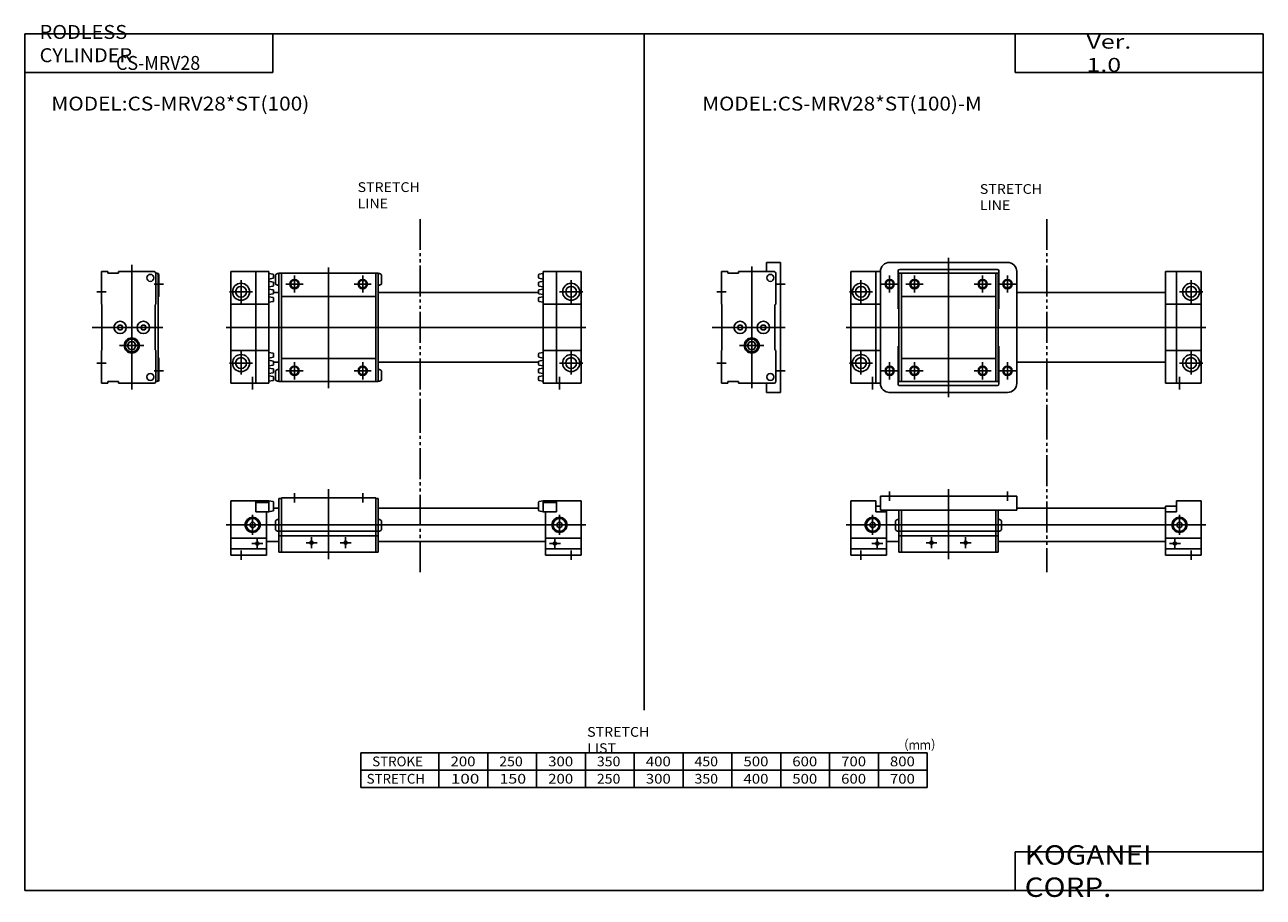
# Model space of a CAD drawing. Extents: x -400 to 400, y -281 to 282.
import ezdxf

# ---------------------------------------------------------------- set-up
doc = ezdxf.new("R2010")
doc.units = 0
doc.header["$MEASUREMENT"] = 0
doc.linetypes.add('CENTER', pattern=[26, 20, -2, 2, -2])
doc.linetypes.add('PHANTOM', pattern=[30, 20, -2, 2, -2, 2, -2])
doc.layers.get('0').update_dxf_attribs({"linetype": 'CONTINUOUS'})

# ---------------------------------------------------------------- blocks, each defined once
blk = doc.blocks.new('MRV28-6')
at = {"color": 3, "linetype": 'PHANTOM'}
blk.add_line((120, 94.56), (120, -10.96), dxfattribs=at)
at = {"color": 2, "linetype": 'Continuous'}
for p, q in [((18.5, 35), (18.5, 41)), ((56.5, 42.56), (56.5, -2.61)), ((94.5, 35), (94.5, 41)), ((7.5, 26), (7.5, 13)), ((205.5, 26), (205.5, 13)), ((-9.5, 19.5), (222.5, 19.5)), ((10.5, 11.04), (10.5, 3.96)), ((41.96, 8), (49.04, 8)), ((45.5, 11.54), (45.5, 4.46)), ((63.96, 8), (71.04, 8)), ((67.5, 11.54), (67.5, 4.46)), ((202.5, 11.04), (202.5, 3.96)), ((0, -3), (0, 3)), ((6.96, 7.5), (14.04, 7.5)), ((206.04, 7.5), (198.96, 7.5)), ((213, -3), (213, 3))]:
    blk.add_line(p, q, dxfattribs=at)
at = {"color": 7, "linetype": 'Continuous'}
for p, q in [((-6.5, 35), (-6.5, 0)), ((9.5, 35), (-6.5, 35)), ((9.5, 35), (9.5, 28)), ((12.5, 38), (12.5, 29)), ((12.5, 38), (100.5, 38)), ((100.5, 38), (100.5, 29)), ((203.5, 35), (203.5, 28)), ((203.5, 35), (219.5, 35)), ((219.5, 35), (219.5, 0)), ((12.5, 31.7), (9.5, 31.7)), ((16.5, 28), (9.5, 28)), ((12.5, 29), (100.5, 29)), ((16.5, 29), (16.5, 0)), ((24.5, 29), (24.5, 2)), ((26.1, 29), (26.1, 2)), ((86.9, 29), (86.9, 2)), ((88.5, 29), (88.5, 2)), ((100.5, 30.3), (196.5, 30.3)), ((196.5, 31.7), (196.5, 0)), ((196.5, 31.7), (203.5, 31.7)), ((196.5, 28), (203.5, 28)), ((22.3, 16.27), (22.3, 22.23)), ((24.15, 23.05), (24.5, 23.05)), ((88.85, 23.05), (88.5, 23.05)), ((90.7, 16.27), (90.7, 22.23)), ((-6.5, 11), (16.5, 11)), ((16.5, 8.7), (24.5, 8.7)), ((24.15, 15.45), (24.5, 15.45)), ((24.5, 15.39), (88.5, 15.39)), ((24.5, 12.46), (88.5, 12.46)), ((88.85, 15.45), (88.5, 15.45)), ((88.5, 8.7), (196.5, 8.7)), ((219.5, 11), (196.5, 11)), ((-6.5, 4), (16.5, 4)), ((-6.5, 0), (16.5, 0)), ((24.5, 2), (88.5, 2)), ((219.5, 4), (196.5, 4)), ((219.5, 0), (196.5, 0))]:
    blk.add_line(p, q, dxfattribs=at)
at = {"color": 2, "linetype": 'Continuous'}
for centre, radius in [((7.5, 19.5), 4.85), ((205.5, 19.5), 4.85), ((10.5, 7.5), 1), ((45.5, 8), 1), ((67.5, 8), 1), ((202.5, 7.5), 1)]:
    blk.add_circle(centre, radius, dxfattribs=at)
at = {"color": 7, "linetype": 'Continuous'}
for centre, radius in [((7.5, 19.5), 4.15), ((7.5, 19.5), 1.7), ((205.5, 19.5), 4.15), ((205.5, 19.5), 1.7), ((10.5, 7.5), 0.7), ((45.5, 8), 0.5), ((67.5, 8), 0.5), ((202.5, 7.5), 0.7)]:
    blk.add_circle(centre, radius, dxfattribs=at)
for centre, start, end in [((24.15, 20.55), 90, 137.73142), ((24.15, 17.95), 222.26858, 270), ((88.85, 20.55), 42.26858, 90), ((88.85, 17.95), 270, 317.73142)]:
    blk.add_arc(centre, 2.5, start, end, dxfattribs=at)
blk = doc.blocks.new('MRV28-5')
at = {"color": 2, "linetype": 'Continuous'}
for p, q in [((19.5, 16.39), (19.5, -62.22)), ((-3, 0), (3, 0)), ((35, 5), (41, 5)), ((41, -23), (-5.96, -23)), ((27.35, -34.7), (11.65, -34.7)), ((-3, -46), (3, -46)), ((35, -51), (41, -51))]:
    blk.add_line(p, q, dxfattribs=at)
at = {"color": 7, "linetype": 'Continuous'}
for p, q in [((29, 13), (29, 19)), ((38, 19), (29, 19)), ((38, 19), (38, -65)), ((4, 13), (0, 13)), ((0, 13), (0, -8)), ((4, 12), (4, 13)), ((11, 12), (4, 12)), ((11, 12), (11, 13)), ((34, 13), (11, 13)), ((35, -8), (35, 12)), ((0, -8), (0.3, -8.3)), ((0.3, -8.3), (0.3, -37.7)), ((35, -8), (34.5, -8.5)), ((34.5, -37.5), (34.5, -8.5)), ((11.13, -21.5), (10.27, -23)), ((11.13, -24.5), (10.27, -23)), ((12.87, -21.5), (11.13, -21.5)), ((12.87, -21.5), (13.73, -23)), ((12.87, -24.5), (13.73, -23)), ((26.13, -21.5), (25.27, -23)), ((26.13, -24.5), (25.27, -23)), ((26.13, -21.5), (27.87, -21.5)), ((27.87, -21.5), (28.73, -23)), ((27.87, -24.5), (28.73, -23)), ((12.87, -24.5), (11.13, -24.5)), ((26.13, -24.5), (27.87, -24.5)), ((0, -38), (0.3, -37.7)), ((0, -38), (0, -59)), ((18.06, -32.2), (16.61, -34.7)), ((18.06, -37.2), (16.61, -34.7)), ((20.94, -32.2), (18.06, -32.2)), ((20.94, -37.2), (18.06, -37.2)), ((20.94, -32.2), (22.39, -34.7)), ((20.94, -37.2), (22.39, -34.7)), ((35, -38), (34.5, -37.5)), ((35, -58), (35, -38)), ((4, -59), (0, -59)), ((4, -58), (4, -59)), ((11, -58), (4, -58)), ((11, -58), (11, -59)), ((34, -59), (11, -59)), ((29, -59), (29, -65)), ((38, -65), (29, -65))]:
    blk.add_line(p, q, dxfattribs=at)
for centre, radius in [((31.5, 9), 2.25), ((12, -23), 4), ((27, -23), 4), ((19.5, -34.7), 4.15), ((31.5, -55), 2.25)]:
    blk.add_circle(centre, radius, dxfattribs=at)
at = {"color": 2, "linetype": 'Continuous'}
blk.add_circle((19.5, -34.7), 4.85, dxfattribs=at)
at = {"color": 7, "linetype": 'Continuous'}
for centre, start, end in [((34, 12), 0, 90.00001), ((34, -58), 270, 0)]:
    blk.add_arc(centre, 1, start, end, dxfattribs=at)
blk = doc.blocks.new('MRV28-4')
at = {"color": 3, "linetype": 'PHANTOM'}
blk.add_line((120, 47), (120, -75.44), dxfattribs=at)
at = {"color": 7, "linetype": 'Continuous'}
for p, q in [((18, 19), (94.5, 19)), ((-6.5, -59), (-6.5, 13)), ((-6.5, 13), (12.5, 13)), ((9.5, -59), (9.5, 13)), ((12.5, 13), (12.5, -59)), ((24, 13.5), (24, -11)), ((24.15, 11.8), (24.5, 11.8)), ((24.5, 12), (24.5, -58)), ((24.5, 12), (88.5, 12)), ((25, 14.5), (88, 14.5)), ((26.1, 12), (26.1, -58)), ((86.9, -58), (86.9, 12)), ((88.5, -58), (88.5, 12)), ((88.85, 11.8), (88.5, 11.8)), ((89, -11), (89, 13.5)), ((100.5, 13), (100.5, -59)), ((219.5, 13), (196.5, 13)), ((196.5, 13), (196.5, -59)), ((203.5, -59), (203.5, 13)), ((219.5, -59), (219.5, 13)), ((24.15, 4.2), (24.5, 4.2)), ((88.85, 4.2), (88.5, 4.2)), ((24.5, -0.5), (24, -0.5)), ((26.1, -3), (86.9, -3)), ((88.5, -0.5), (89, -0.5)), ((100.5, -0.5), (196.5, -0.5)), ((-6.5, -8), (12.5, -8)), ((24, -11), (24.5, -11)), ((89, -11), (88.5, -11)), ((219.5, -8), (196.5, -8)), ((-6.5, -38), (12.5, -38)), ((24, -35), (24, -59.5)), ((24, -35), (24.5, -35)), ((89, -35), (88.5, -35)), ((89, -59.5), (89, -35)), ((219.5, -38), (196.5, -38)), ((24.5, -45.5), (24, -45.5)), ((26.1, -43), (86.9, -43)), ((88.5, -45.5), (89, -45.5)), ((100.5, -45.5), (196.5, -45.5)), ((24.15, -50.2), (24.5, -50.2)), ((88.85, -50.2), (88.5, -50.2)), ((-6.5, -59), (12.5, -59)), ((24.15, -57.8), (24.5, -57.8)), ((24.5, -58), (88.5, -58)), ((25, -60.5), (88, -60.5)), ((88.85, -57.8), (88.5, -57.8)), ((219.5, -59), (196.5, -59)), ((18, -65), (94.5, -65))]:
    blk.add_line(p, q, dxfattribs=at)
at = {"color": 2, "linetype": 'Continuous'}
for p, q in [((56.5, 22), (56.5, -68)), ((18.5, -0.54), (18.5, 10.54)), ((34.5, -0.54), (34.5, 10.54)), ((78.5, -0.54), (78.5, 10.54)), ((94.5, -0.54), (94.5, 10.54)), ((7.5, 0), (-7.5, 0)), ((0, -7.5), (0, 7.5)), ((24.04, 5), (12.96, 5)), ((40.04, 5), (28.96, 5)), ((72.96, 5), (84.04, 5)), ((88.96, 5), (100.04, 5)), ((220.5, 0), (205.5, 0)), ((213, -7.5), (213, 7.5)), ((-9.5, -23), (222.5, -23)), ((0, -53.5), (0, -38.5)), ((213, -53.5), (213, -38.5)), ((7.5, -46), (-7.5, -46)), ((18.5, -45.46), (18.5, -56.54)), ((34.5, -45.46), (34.5, -56.54)), ((78.5, -45.46), (78.5, -56.54)), ((94.5, -45.46), (94.5, -56.54)), ((220.5, -46), (205.5, -46)), ((7.5, -55), (7.5, -63)), ((24.04, -51), (12.96, -51)), ((40.04, -51), (28.96, -51)), ((72.96, -51), (84.04, -51)), ((88.96, -51), (100.04, -51)), ((205.5, -55), (205.5, -63))]:
    blk.add_line(p, q, dxfattribs=at)
for centre in [(18.5, 5), (34.5, 5), (78.5, 5), (94.5, 5), (18.5, -51), (34.5, -51), (78.5, -51), (94.5, -51)]:
    blk.add_circle(centre, 3, dxfattribs=at)
at = {"color": 7, "linetype": 'Continuous'}
for centre, radius in [((0, 0), 5.5), ((0, 0), 3.5), ((18.5, 5), 2.5), ((34.5, 5), 2.5), ((78.5, 5), 2.5), ((94.5, 5), 2.5), ((213, 0), 3.5), ((0, -46), 5.5), ((0, -46), 3.5), ((213, -46), 5.5), ((213, -46), 3.5), ((18.5, -51), 2.5), ((34.5, -51), 2.5), ((78.5, -51), 2.5), ((94.5, -51), 2.5)]:
    blk.add_circle(centre, radius, dxfattribs=at)
for centre, radius, start, end in [((18.5, 13), 6, 90.00001, 180.00001), ((94.5, 13), 6, 0, 90), ((25, 13.5), 1, 90.00001, 180.00001), ((24.15, 9.3), 2.5, 90, 93.43967), ((88, 13.5), 1, 0, 90), ((88.85, 9.3), 2.5, 86.56033, 90), ((24.15, 6.7), 2.5, 266.56033, 270), ((88.85, 6.7), 2.5, 270, 273.43967), ((213, 0), 5.5, 0.91008, 0.00001), ((24.15, -52.7), 2.5, 90, 93.43967), ((88.85, -52.7), 2.5, 86.56033, 90), ((18.5, -59), 6, 179.99999, 270), ((24.15, -55.3), 2.5, 266.56033, 270), ((25, -59.5), 1, 179.99999, 270), ((88, -59.5), 1, 270, 0), ((88.85, -55.3), 2.5, 270, 273.43967), ((94.5, -59), 6, 270, 0)]:
    blk.add_arc(centre, radius, start, end, dxfattribs=at)
blk = doc.blocks.new('MRV28-3')
at = {"color": 3, "linetype": 'PHANTOM'}
blk.add_line((115.5, 99.02), (115.5, -10.96), dxfattribs=at)
at = {"color": 2, "linetype": 'Continuous'}
for p, q in [((34.5, 34), (34.5, 40)), ((56.5, 42.56), (56.5, -2.61)), ((78.5, 34), (78.5, 40)), ((7.5, 26), (7.5, 13)), ((205.5, 26), (205.5, 13)), ((-9.5, 19.5), (222.5, 19.5)), ((10.5, 11.04), (10.5, 3.96)), ((41.96, 8), (49.04, 8)), ((45.5, 11.54), (45.5, 4.46)), ((63.96, 8), (71.04, 8)), ((67.5, 11.54), (67.5, 4.46)), ((0, -3), (0, 3)), ((6.96, 7.5), (14.04, 7.5)), ((213, -3), (213, 3))]:
    blk.add_line(p, q, dxfattribs=at)
at = {"color": 7, "linetype": 'Continuous'}
for p, q in [((-6.5, 35), (-6.5, 0)), ((18, 35), (-6.5, 35)), ((9.5, 35), (9.5, 28)), ((18, 34), (9.5, 34)), ((20.75, 34.51), (18, 35)), ((18, 35), (18, 28)), ((21, 28.78), (21, 34.22)), ((26.1, 36.5), (24.5, 36.5)), ((24.5, 36.5), (24.5, 2)), ((26.1, 37), (86.9, 37)), ((26.1, 37), (26.1, 2)), ((86.9, 37), (86.9, 2)), ((86.9, 36.5), (88.5, 36.5)), ((88.5, 36.5), (88.5, 2)), ((192, 28.78), (192, 34.22)), ((192.25, 34.51), (195, 35)), ((195, 35), (195, 28)), ((195, 35), (219.5, 35)), ((195, 34), (203.5, 34)), ((203.5, 35), (203.5, 28)), ((219.5, 35), (219.5, 0)), ((18, 28), (9.5, 28)), ((16.5, 28), (16.5, 0)), ((20.75, 28.49), (18, 28)), ((21, 30.3), (24.5, 30.3)), ((88.5, 30.3), (192, 30.3)), ((192.25, 28.49), (195, 28)), ((195, 28), (203.5, 28)), ((196.5, 28), (196.5, 0)), ((22.3, 16.27), (22.3, 22.23)), ((24.15, 23.05), (24.5, 23.05)), ((88.85, 23.05), (88.5, 23.05)), ((90.7, 16.27), (90.7, 22.23)), ((-6.5, 11), (16.5, 11)), ((16.5, 8.7), (24.5, 8.7)), ((24.15, 15.45), (24.5, 15.45)), ((24.5, 15.39), (88.5, 15.39)), ((24.5, 12.46), (88.5, 12.46)), ((88.85, 15.45), (88.5, 15.45)), ((88.5, 8.7), (196.5, 8.7)), ((219.5, 11), (196.5, 11)), ((-6.5, 4), (16.5, 4)), ((-6.5, 0), (16.5, 0)), ((24.5, 2), (88.5, 2)), ((219.5, 4), (196.5, 4)), ((219.5, 0), (196.5, 0))]:
    blk.add_line(p, q, dxfattribs=at)
at = {"color": 7, "linetype": 'CENTER'}
for p, q in [((202.5, 11.04), (202.5, 3.96)), ((206.04, 7.5), (198.96, 7.5))]:
    blk.add_line(p, q, dxfattribs=at)
at = {"color": 2, "linetype": 'Continuous'}
for centre, radius in [((7.5, 19.5), 4.85), ((205.5, 19.5), 4.85), ((10.5, 7.5), 1), ((45.5, 8), 1), ((67.5, 8), 1), ((202.5, 7.5), 1)]:
    blk.add_circle(centre, radius, dxfattribs=at)
at = {"color": 7, "linetype": 'Continuous'}
for centre, radius in [((7.5, 19.5), 4.15), ((7.5, 19.5), 1.7), ((205.5, 19.5), 4.15), ((205.5, 19.5), 1.7), ((10.5, 7.5), 0.7), ((45.5, 8), 0.5), ((67.5, 8), 0.5), ((202.5, 7.5), 0.7)]:
    blk.add_circle(centre, radius, dxfattribs=at)
for centre, radius, start, end in [((20.7, 34.22), 0.3, 0, 80), ((192.3, 34.22), 0.3, 100, 180), ((20.7, 28.78), 0.3, 280.00001, 360), ((192.3, 28.78), 0.3, 180, 260), ((24.15, 20.55), 2.5, 90, 137.73142), ((24.15, 17.95), 2.5, 222.26858, 270), ((88.85, 20.55), 2.5, 42.26858, 90), ((88.85, 17.95), 2.5, 270, 317.73142)]:
    blk.add_arc(centre, radius, start, end, dxfattribs=at)
blk = doc.blocks.new('MRV28-2')
at = {"color": 2, "linetype": 'Continuous'}
for p, q in [((19.5, 17.33), (19.5, -63)), ((-3, 0), (3, 0)), ((34, 5), (40, 5)), ((39.5, -23), (-5.96, -23)), ((27.35, -34.7), (11.65, -34.7)), ((-3, -46), (3, -46)), ((34, -51), (40, -51))]:
    blk.add_line(p, q, dxfattribs=at)
at = {"color": 7, "linetype": 'Continuous'}
for p, q in [((4, 13), (0, 13)), ((0, 13), (0, -8)), ((4, 12), (4, 13)), ((11, 12), (4, 12)), ((11, 12), (11, 13)), ((34, 13), (11, 13)), ((35, -8), (35, 12)), ((36, 12), (35, 12)), ((36.5, 11), (36.5, -57)), ((37, 11), (37, -3)), ((37, -3), (36.5, -3.5)), ((0, -8), (0.3, -8.3)), ((0.3, -37.7), (0.3, -8.3)), ((35, -8), (34.5, -8.5)), ((34.5, -37.5), (34.5, -8.5)), ((11.13, -21.5), (10.27, -23)), ((11.13, -24.5), (10.27, -23)), ((12.87, -21.5), (11.13, -21.5)), ((12.87, -21.5), (13.73, -23)), ((12.87, -24.5), (13.73, -23)), ((26.13, -21.5), (25.27, -23)), ((26.13, -24.5), (25.27, -23)), ((26.13, -21.5), (27.87, -21.5)), ((27.87, -21.5), (28.73, -23)), ((27.87, -24.5), (28.73, -23)), ((12.87, -24.5), (11.13, -24.5)), ((26.13, -24.5), (27.87, -24.5)), ((0, -38), (0.3, -37.7)), ((0, -38), (0, -59)), ((18.06, -32.2), (16.61, -34.7)), ((18.06, -37.2), (16.61, -34.7)), ((20.94, -32.2), (18.06, -32.2)), ((20.94, -37.2), (18.06, -37.2)), ((20.94, -32.2), (22.39, -34.7)), ((20.94, -37.2), (22.39, -34.7)), ((35, -38), (34.5, -37.5)), ((35, -58), (35, -38)), ((37, -43), (36.5, -42.5)), ((37, -43), (37, -57)), ((4, -59), (0, -59)), ((4, -58), (4, -59)), ((11, -58), (4, -58)), ((11, -58), (11, -59)), ((34, -59), (11, -59)), ((36, -58), (35, -58))]:
    blk.add_line(p, q, dxfattribs=at)
for centre, radius in [((31.5, 9), 2.25), ((12, -23), 4), ((27, -23), 4), ((19.5, -34.7), 4.15), ((31.5, -55), 2.25)]:
    blk.add_circle(centre, radius, dxfattribs=at)
at = {"color": 2, "linetype": 'Continuous'}
blk.add_circle((19.5, -34.7), 4.85, dxfattribs=at)
at = {"color": 7, "linetype": 'Continuous'}
for centre, start, end in [((34, 12), 0, 90), ((35.5, 11), 0, 90), ((36, 11), 0, 90), ((34, -58), 270, 0), ((35.5, -57), 270, 0), ((36, -57), 270, 0)]:
    blk.add_arc(centre, 1, start, end, dxfattribs=at)
blk = doc.blocks.new('MRV28-1')
at = {"color": 3, "linetype": 'PHANTOM'}
blk.add_line((115.5, 47), (115.5, -70.98), dxfattribs=at)
at = {"color": 7, "linetype": 'Continuous'}
for p, q in [((-6.5, -59), (-6.5, 13)), ((-6.5, 13), (18, 13)), ((9.5, -59), (9.5, 13)), ((18, -59), (18, 13)), ((20.75, 11.29), (18, 11.78)), ((20.75, 8.71), (18, 8.22)), ((21, 9), (21, 11)), ((22.3, 10.98), (22.3, 5.02)), ((24.15, 11.8), (24.5, 11.8)), ((24.5, 12), (24.5, -58)), ((24.5, 12), (88.5, 12)), ((26.1, 12), (26.1, -58)), ((86.9, -58), (86.9, 12)), ((88.5, -58), (88.5, 12)), ((88.85, 11.8), (88.5, 11.8)), ((90.7, 10.98), (90.7, 5.02)), ((192, 9), (192, 11)), ((192.25, 11.29), (195, 11.78)), ((192.25, 8.71), (195, 8.22)), ((219.5, 13), (195, 13)), ((195, -59), (195, 13)), ((203.5, -59), (203.5, 13)), ((219.5, -59), (219.5, 13)), ((20.75, 6.29), (18, 6.78)), ((20.75, 3.71), (18, 3.22)), ((20.75, 1.29), (18, 1.78)), ((21, 4), (21, 6)), ((21, -1), (21, 1)), ((24.15, 4.2), (24.5, 4.2)), ((88.85, 4.2), (88.5, 4.2)), ((192, 4), (192, 6)), ((192, -1), (192, 1)), ((192.25, 6.29), (195, 6.78)), ((192.25, 3.71), (195, 3.22)), ((192.25, 1.29), (195, 1.78)), ((20.75, -1.29), (18, -1.78)), ((20.75, -3.71), (18, -3.22)), ((20.75, -6.29), (18, -6.78)), ((24.5, -0.5), (21, -0.5)), ((21, -6), (21, -4)), ((26.1, -3), (86.9, -3)), ((88.5, -0.5), (192, -0.5)), ((192, -6), (192, -4)), ((192.25, -1.29), (195, -1.78)), ((192.25, -3.71), (195, -3.22)), ((192.25, -6.29), (195, -6.78)), ((-6.5, -8), (18, -8)), ((219.5, -8), (195, -8)), ((-6.5, -38), (18, -38)), ((20.75, -39.71), (18, -39.22)), ((192.25, -39.71), (195, -39.22)), ((219.5, -38), (195, -38)), ((20.75, -42.29), (18, -42.78)), ((20.75, -44.71), (18, -44.22)), ((20.75, -47.29), (18, -47.78)), ((21, -40), (21, -42)), ((21, -45), (21, -47)), ((24.5, -45.5), (21, -45.5)), ((26.1, -43), (86.9, -43)), ((88.5, -45.5), (192, -45.5)), ((192, -40), (192, -42)), ((192, -45), (192, -47)), ((192.25, -42.29), (195, -42.78)), ((192.25, -44.71), (195, -44.22)), ((192.25, -47.29), (195, -47.78)), ((20.75, -49.71), (18, -49.22)), ((20.75, -52.29), (18, -52.78)), ((20.75, -54.71), (18, -54.22)), ((21, -50), (21, -52)), ((21, -55), (21, -57)), ((22.3, -56.98), (22.3, -51.02)), ((24.15, -50.2), (24.5, -50.2)), ((88.85, -50.2), (88.5, -50.2)), ((90.7, -56.98), (90.7, -51.02)), ((192, -50), (192, -52)), ((192, -55), (192, -57)), ((192.25, -49.71), (195, -49.22)), ((192.25, -52.29), (195, -52.78)), ((192.25, -54.71), (195, -54.22)), ((-6.5, -59), (18, -59)), ((20.75, -57.29), (18, -57.78)), ((24.15, -57.8), (24.5, -57.8)), ((24.5, -58), (88.5, -58)), ((88.85, -57.8), (88.5, -57.8)), ((192.25, -57.29), (195, -57.78)), ((219.5, -59), (195, -59))]:
    blk.add_line(p, q, dxfattribs=at)
at = {"color": 2, "linetype": 'Continuous'}
for p, q in [((34.5, -0.54), (34.5, 10.54)), ((56.5, 15.75), (56.5, -62.3)), ((78.5, -0.54), (78.5, 10.54)), ((7.5, 0), (-7.5, 0)), ((0, -7.5), (0, 7.5)), ((40.04, 5), (28.96, 5)), ((72.96, 5), (84.04, 5)), ((220.5, 0), (205.5, 0)), ((213, -7.5), (213, 7.5)), ((-9.5, -23), (222.5, -23)), ((0, -53.5), (0, -38.5)), ((213, -53.5), (213, -38.5)), ((7.5, -46), (-7.5, -46)), ((34.5, -45.46), (34.5, -56.54)), ((78.5, -45.46), (78.5, -56.54)), ((220.5, -46), (205.5, -46)), ((7.5, -55), (7.5, -63)), ((40.04, -51), (28.96, -51)), ((72.96, -51), (84.04, -51)), ((205.5, -55), (205.5, -63))]:
    blk.add_line(p, q, dxfattribs=at)
for centre in [(34.5, 5), (78.5, 5), (34.5, -51), (78.5, -51)]:
    blk.add_circle(centre, 3, dxfattribs=at)
at = {"color": 7, "linetype": 'Continuous'}
for centre, radius in [((0, 0), 5.5), ((0, 0), 3.5), ((34.5, 5), 2.5), ((78.5, 5), 2.5), ((213, 0), 3.5), ((0, -46), 5.5), ((0, -46), 3.5), ((213, -46), 5.5), ((213, -46), 3.5), ((34.5, -51), 2.5), ((78.5, -51), 2.5)]:
    blk.add_circle(centre, radius, dxfattribs=at)
for centre, radius, start, end in [((20.7, 11), 0.3, 0, 80), ((20.7, 9), 0.3, 280, 0), ((24.15, 9.3), 2.5, 90, 137.73142), ((88.85, 9.3), 2.5, 42.26858, 90), ((192.3, 11), 0.3, 100, 180.00001), ((192.3, 9), 0.3, 180.00001, 260), ((20.7, 6), 0.3, 0, 80), ((20.7, 4), 0.3, 280, 0), ((20.7, 1), 0.3, 0, 80), ((24.15, 6.7), 2.5, 222.26858, 270), ((88.85, 6.7), 2.5, 270, 317.73142), ((192.3, 6), 0.3, 100, 180.00001), ((192.3, 4), 0.3, 180.00001, 260), ((192.3, 1), 0.3, 100, 180.00001), ((213, 0), 5.5, 0.91008, 0.00001), ((20.7, -1), 0.3, 280, 0), ((20.7, -4), 0.3, 0, 80), ((20.7, -6), 0.3, 280, 0), ((192.3, -1), 0.3, 180.00001, 260), ((192.3, -4), 0.3, 100, 180.00001), ((192.3, -6), 0.3, 180.00001, 260), ((20.7, -40), 0.3, 0, 80), ((192.3, -40), 0.3, 100, 180.00001), ((20.7, -42), 0.3, 280, 0), ((20.7, -45), 0.3, 0, 80), ((20.7, -47), 0.3, 280, 0), ((192.3, -42), 0.3, 180.00001, 260), ((192.3, -45), 0.3, 100, 180.00001), ((192.3, -47), 0.3, 180.00001, 260), ((20.7, -50), 0.3, 0, 80), ((20.7, -52), 0.3, 280, 0), ((20.7, -55), 0.3, 0, 80), ((24.15, -52.7), 2.5, 90, 137.73142), ((88.85, -52.7), 2.5, 42.26858, 90), ((192.3, -50), 0.3, 100, 180.00001), ((192.3, -52), 0.3, 180.00001, 260), ((192.3, -55), 0.3, 100, 180.00001), ((20.7, -57), 0.3, 280, 0), ((24.15, -55.3), 2.5, 222.26858, 270), ((88.85, -55.3), 2.5, 270, 317.73142), ((192.3, -57), 0.3, 180.00001, 260)]:
    blk.add_arc(centre, radius, start, end, dxfattribs=at)

msp = doc.modelspace()

# ---------------------------------------------------------------- linework, layer by layer
at = {"color": 7, "linetype": 'Continuous'}
for p, q in [((-399.52, 276.5), (399.52, 276.5)), ((-399.52, 276.5), (-399.52, -276.5)), ((-239.52, 251.5), (-239.52, 276.5)), ((0, 276.5), (0, -160)), ((239.52, 251.5), (239.52, 276.5)), ((399.52, 276.5), (399.52, -276.5)), ((-239.52, 251.5), (-399.52, 251.5)), ((239.52, 251.5), (399.52, 251.5)), ((-182.7, -187.6), (182.7, -187.6)), ((-182.7, -187.6), (-182.7, -210)), ((-132.3, -187.6), (-132.3, -210)), ((-100.8, -187.6), (-100.8, -210)), ((-69.3, -187.6), (-69.3, -210)), ((-37.8, -187.6), (-37.8, -210)), ((-6.3, -187.6), (-6.3, -210)), ((25.2, -187.6), (25.2, -210)), ((56.7, -187.6), (56.7, -210)), ((88.2, -187.6), (88.2, -210)), ((119.7, -187.6), (119.7, -210)), ((151.2, -187.6), (151.2, -210)), ((182.7, -187.6), (182.7, -210)), ((-182.7, -198.8), (182.7, -198.8)), ((-182.7, -210), (182.7, -210)), ((239.52, -251.5), (239.52, -276.5)), ((239.52, -251.5), (399.52, -251.5)), ((-399.52, -276.5), (399.52, -276.5))]:
    msp.add_line(p, q, dxfattribs=at)

# ---------------------------------------------------------------- block references
at = {"linetype": 'ByBlock'}
for name, p in [('MRV28-1', (-260, 110)), ('MRV28-4', (140, 110)), ('MRV28-5', (50, 110)), ('MRV28-2', (-350, 110)), ('MRV28-3', (-260, -60)), ('MRV28-6', (140, -60))]:
    msp.add_blockref(name, p, dxfattribs=at)

# ---------------------------------------------------------------- texts
at = {"color": 7, "linetype": 'Continuous', "attachment_point": 4}
for s, insert, char_height in [('\\W1.048;\\A1;RODLESS CYLINDER', (-389.95, 270.25), 9), ('\\W1.311;\\A1;Ver. 1.0', (285.49, 264), 9), ('{\\W0.938;CS-MRV28}', (-340.62, 257.75), 9), ('{\\W1.096;MODEL:CS-MRV28*ST(100)}', (-382.38, 231.5), 9), ('{\\W1.086;MODEL:CS-MRV28*ST(100)-M}', (37.6, 231.5), 9), ('\\W1.065;\\A1;STRETCH LIST', (-36.68, -179.38), 6.3), ('\\W0.833;\\A1;（ｍｍ）', (163.63, -182.54), 6.3), ('\\A1;STROKE', (-175.35, -193.2), 6.3), ('\\W1.125;\\A1;200', (-124.82, -193.2), 6.3), ('\\W1.059;\\A1;250', (-93.39, -193.2), 6.3), ('\\W1.125;\\A1;300', (-61.82, -193.2), 6.3), ('\\W1.059;\\A1;350', (-30.39, -193.2), 6.3), ('\\W1.125;\\A1;400', (1.18, -193.2), 6.3), ('\\W1.059;\\A1;450', (32.61, -193.2), 6.3), ('\\W1.125;\\A1;500', (64.18, -193.2), 6.3), ('\\W1.125;\\A1;600', (95.68, -193.2), 6.3), ('\\W1.125;\\A1;700', (127.18, -193.2), 6.3), ('\\W1.125;\\A1;800', (158.68, -193.2), 6.3), ('\\A1;STRETCH', (-178.95, -204.4), 6.3), ('\\W1.286;\\A1;100', (-124.65, -204.4), 6.3), ('\\W1.200;\\A1;150', (-93.24, -204.4), 6.3), ('\\W1.125;\\A1;200', (-61.82, -204.4), 6.3), ('\\W1.059;\\A1;250', (-30.39, -204.4), 6.3), ('\\W1.125;\\A1;300', (1.18, -204.4), 6.3), ('\\W1.059;\\A1;350', (32.61, -204.4), 6.3), ('\\W1.125;\\A1;400', (64.18, -204.4), 6.3), ('\\W1.125;\\A1;500', (95.68, -204.4), 6.3), ('\\W1.125;\\A1;600', (127.18, -204.4), 6.3), ('\\W1.125;\\A1;700', (158.68, -204.4), 6.3), ('\\W1.121;\\A1;KOGANEI CORP.', (245.61, -264), 12.5)]:
    msp.add_mtext(s, dxfattribs=dict(at, insert=insert, char_height=char_height))
at = {"color": 3, "linetype": 'Continuous', "char_height": 6.3, "attachment_point": 4}
for insert in [(-184.78, 172.33), (216.67, 171.12)]:
    msp.add_mtext('\\W1.065;\\A1;STRETCH LINE', dxfattribs=dict(at, insert=insert))

doc.saveas('drawing.dxf')
